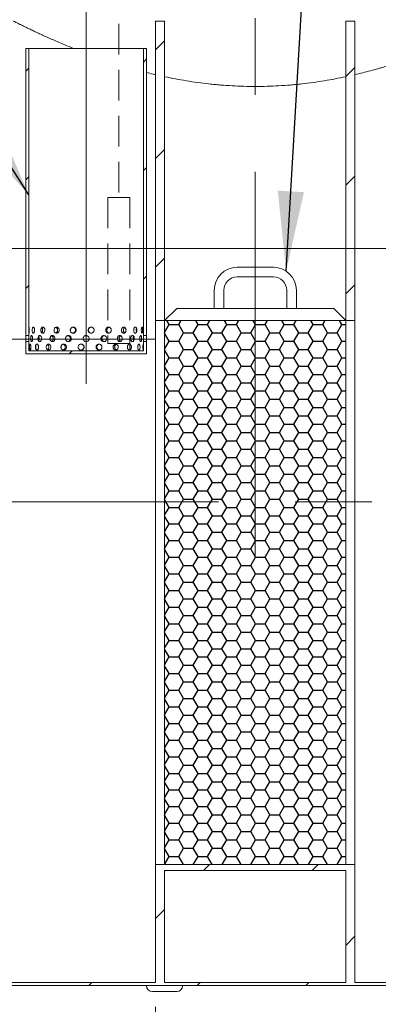
# Model space of a CAD drawing. Units: millimetres. Extents: x -12 to 653, y 5 to 290.
# Drawn here: x 175 to 190, y 29 to 70 of the extents above; entities that cross this region are included whole.
import ezdxf

# ---------------------------------------------------------------- set-up
doc = ezdxf.new("R2010")
doc.units = ezdxf.units.MM
doc.linetypes.add('CENTERX2', pattern=[20.32, 12.7, -2.54, 2.54, -2.54])
doc.linetypes.add('HIDDEN', pattern=[1.905, 1.27, -0.635])
doc.styles.add('SLDTEXTSTYLE1', font='TXT', dxfattribs={"width": 0.605})
doc.dimstyles.new('SLDDIMSTYLE0', dxfattribs={"dimtxt": 3.5, "dimasz": 3.302, "dimexe": 0, "dimexo": 0.0625, "dimgap": 0.875, "dimtad": 1, "dimdec": 3, "dimlfac": 40, "dimrnd": 1e-09, "dimzin": 12, "dimdsep": 46, "dimtxsty": 'SLDTEXTSTYLE1', "dimsah": 1, "dimcen": 0.09, "dimadec": 0, "dimazin": 3, "dimtfac": 1, "dimtdec": 3, "dimtofl": 0, "dimtmove": 0, "dimatfit": 3, "dimfxl": 0, "dimfrac": 2, "dimtolj": 1, "dimtzin": 12, "dimarcsym": 0})
doc.dimstyles.new('SLDDIMSTYLE1', dxfattribs={"dimtxt": 3.5, "dimasz": 3.302, "dimexe": 0, "dimexo": 0.0625, "dimgap": 0.875, "dimtad": 1, "dimdec": 3, "dimlfac": 40, "dimrnd": 1e-09, "dimzin": 12, "dimdsep": 46, "dimtxsty": 'SLDTEXTSTYLE1', "dimsah": 1, "dimcen": 0.09, "dimadec": 0, "dimazin": 3, "dimtfac": 1, "dimtdec": 3, "dimtmove": 0, "dimatfit": 0, "dimfxl": 0, "dimfrac": 2, "dimtolj": 1, "dimtzin": 12, "dimarcsym": 0})
doc.dimstyles.new('SLDDIMSTYLE2', dxfattribs={"dimtxt": 3.5, "dimasz": 3.302, "dimexe": 0, "dimexo": 0.0625, "dimgap": 0.875, "dimtad": 1, "dimdec": 0, "dimlfac": 40, "dimrnd": 1e-09, "dimzin": 12, "dimdsep": 46, "dimtxsty": 'SLDTEXTSTYLE1', "dimsah": 1, "dimcen": 0.09, "dimadec": 0, "dimazin": 3, "dimtfac": 1, "dimtdec": 0, "dimtofl": 0, "dimtmove": 0, "dimatfit": 3, "dimfxl": 0, "dimfrac": 2, "dimtolj": 1, "dimtzin": 12, "dimarcsym": 0})
doc.dimstyles.new('SLDDIMSTYLE3', dxfattribs={"dimtxt": 0, "dimasz": 3.302, "dimexe": 0, "dimexo": 0.0625, "dimgap": 0, "dimtad": 0, "dimtih": 1, "dimtoh": 1, "dimdec": 0, "dimrnd": 1e-09, "dimzin": 0, "dimdsep": 46, "dimtxsty": 'Standard', "dimsah": 1, "dimcen": 0.09, "dimadec": 0, "dimazin": 0, "dimtfac": 3.302, "dimtdec": 0, "dimtofl": 0, "dimtmove": 0, "dimatfit": 3, "dimfxl": 0, "dimfrac": 2, "dimtolj": 1, "dimtzin": 0, "dimarcsym": 0})

# ---------------------------------------------------------------- blocks, each defined once
blk = doc.blocks.new('_D_8')
at = {"color": 7, "linetype": 'Continuous', "lineweight": 0}
for p, q in [((133.623, 60.54), (133.623, 85.345)), ((133.623, 60.54), (133.623, 56.79)), ((133.623, 56.79), (133.623, 50.44))]:
    blk.add_line(p, q, dxfattribs=at)
for points in [[(133.623, 60.54), (134.131, 63.842), (133.115, 63.842)], [(133.623, 56.79), (133.115, 53.488), (134.131, 53.488)]]:
    blk.add_solid(points, dxfattribs=at)
at = {"color": 7, "linetype": 'Continuous', "lineweight": 0, "insert": (129.111, 76.138, 0.003), "char_height": 3.5, "attachment_point": 1, "rotation": 90, "style": 'SLDTEXTSTYLE1'}
blk.add_mtext('150', dxfattribs=at)
blk = doc.blocks.new('_D_10')
at = {"color": 7, "linetype": 'Continuous', "lineweight": 0}
for p, q in [((210.588, 60.44), (220.426, 60.44)), ((219.426, 30.065), (219.426, 60.44)), ((108.88, 30.065), (220.426, 30.065))]:
    blk.add_line(p, q, dxfattribs=at)
for points in [[(219.426, 60.44), (218.918, 57.138), (219.934, 57.138)], [(219.426, 30.065), (219.934, 33.367), (218.918, 33.367)]]:
    blk.add_solid(points, dxfattribs=at)
at = {"color": 7, "linetype": 'Continuous', "lineweight": 0, "insert": (214.914, 40.832, 10.983), "char_height": 3.5, "attachment_point": 1, "rotation": 90, "style": 'SLDTEXTSTYLE1'}
blk.add_mtext('1215', dxfattribs=at)
blk = doc.blocks.new('_D_11')
at = {"color": 7, "linetype": 'Continuous', "lineweight": 0}
for p, q in [((39.632, 49.065), (39.632, 18.815)), ((181.007, 29.19), (181.007, 18.815)), ((39.632, 19.815), (181.007, 19.815))]:
    blk.add_line(p, q, dxfattribs=at)
for points in [[(39.632, 19.815), (42.934, 19.307), (42.934, 20.323)], [(181.007, 19.815), (177.705, 20.323), (177.705, 19.307)]]:
    blk.add_solid(points, dxfattribs=at)
at = {"color": 7, "linetype": 'Continuous', "lineweight": 0, "insert": (104.714, 24.327, 10.983), "char_height": 3.5, "attachment_point": 1, "style": 'SLDTEXTSTYLE1'}
blk.add_mtext('5650', dxfattribs=at)

msp = doc.modelspace()

# ---------------------------------------------------------------- hatches: boundary and pattern name
at = {"linetype": 'Continuous', "lineweight": 0}
h = msp.add_hatch(dxfattribs=at)
h.set_pattern_fill('ANSI31', style=0)
h.paths.add_polyline_path([(181.381534, 69.940366), (181.006534, 69.940366), (181.006534, 57.565366), (181.381534, 57.565366)], flags=0)
h = msp.add_hatch(dxfattribs=at)
h.set_pattern_fill('ANSI31', style=0)
h.paths.add_polyline_path([(189.256534, 69.940366), (188.881534, 69.940366), (188.881534, 57.565366), (189.256534, 57.565366)], flags=0)
h = msp.add_hatch(dxfattribs=at)
h.set_pattern_fill('ANSI31', style=0)
h.paths.add_polyline_path([(175.756534, 68.815366), (175.631534, 68.815366), (175.631534, 56.940366), (175.756534, 56.940366)], flags=0)
h = msp.add_hatch(dxfattribs=at)
h.set_pattern_fill('ANSI31', style=0)
h.paths.add_polyline_path([(180.631534, 68.815366), (180.506534, 68.815366), (180.506534, 56.940366), (180.631534, 56.940366)], flags=0)
h = msp.add_hatch(dxfattribs=at)
h.set_pattern_fill('ANSI31', style=0)
edge = h.paths.add_edge_path(flags=0)
edge.add_arc((108.129945, 30.065366), 0.25, 180, 270)
edge.add_line((108.129945, 29.815366), (109.129945, 29.815366))
edge.add_arc((109.129945, 30.065366), 0.25, 270, 360)
edge.add_line((109.379945, 30.065366), (122.429945, 30.065366))
edge.add_arc((122.679945, 30.065366), 0.25, 180, 270)
edge.add_line((122.679945, 29.815366), (123.679945, 29.815366))
edge.add_arc((123.679945, 30.065366), 0.25, 270, 360)
edge.add_line((123.929945, 30.065366), (136.979945, 30.065366))
edge.add_arc((137.229945, 30.065366), 0.25, 180, 270)
edge.add_line((137.229945, 29.815366), (138.229945, 29.815366))
edge.add_arc((138.229945, 30.065366), 0.25, 270, 360)
edge.add_line((138.479945, 30.065366), (151.529945, 30.065366))
edge.add_arc((151.779945, 30.065366), 0.25, 180, 270)
edge.add_line((151.779945, 29.815366), (152.779945, 29.815366))
edge.add_arc((152.779945, 30.065366), 0.25, 270, 360)
edge.add_line((153.029945, 30.065366), (166.079945, 30.065366))
edge.add_arc((166.329945, 30.065366), 0.25, 180, 270)
edge.add_line((166.329945, 29.815366), (167.329945, 29.815366))
edge.add_arc((167.329945, 30.065366), 0.25, 270, 360)
edge.add_line((167.579945, 30.065366), (180.629945, 30.065366))
edge.add_arc((180.879945, 30.065366), 0.25, 180, 270)
edge.add_line((180.879945, 29.815366), (181.879945, 29.815366))
edge.add_arc((181.879945, 30.065366), 0.25, 270, 360)
edge.add_line((182.129945, 30.065366), (195.179945, 30.065366))
edge.add_arc((195.429945, 30.065366), 0.25, 180, 270)
edge.add_line((195.429945, 29.815366), (196.429945, 29.815366))
edge.add_arc((196.429945, 30.065366), 0.25, 270, 360)
edge.add_line((196.679945, 30.065366), (196.833123, 30.065366))
edge.add_arc((196.833123, 36.215366), 6.15, 270, 327.6029471)
edge.add_arc((175.006534, 50.065366), 32, 327.6029471, 378.9182499)
edge.add_line((205.277962, 60.440366), (205.145794, 60.440366))
edge.add_arc((175.006534, 50.065366), 31.875, -32.3970529, 18.995276, ccw=False)
edge.add_arc((196.833123, 36.215366), 6.025, 270, 327.6029471, ccw=False)
edge.add_line((196.833123, 30.190366), (189.256534, 30.190366))
edge.add_line((189.256534, 30.190366), (189.256534, 35.065366))
edge.add_line((189.256534, 35.065366), (181.006534, 35.065366))
edge.add_line((181.006534, 35.065366), (181.006534, 30.190366))
edge.add_line((181.006534, 30.190366), (49.679945, 30.190366))
edge.add_arc((49.679945, 36.215366), 6.025, 212.3970529, 270, ccw=False)
edge.add_arc((71.506534, 50.065366), 31.875, 157.6420241, 212.3970529, ccw=False)
edge.add_line((42.027728, 62.190366), (41.892612, 62.190366))
edge.add_arc((71.506534, 50.065366), 32, 157.7340503, 212.3970529)
edge.add_arc((49.679945, 36.215366), 6.15, 212.3970529, 270)
edge.add_arc((49.929945, 30.065366), 0.25, 180, 270)
edge.add_line((49.929945, 29.815366), (50.929945, 29.815366))
edge.add_arc((50.929945, 30.065366), 0.25, 270, 360)
edge.add_line((51.179945, 30.065366), (64.229945, 30.065366))
edge.add_arc((64.479945, 30.065366), 0.25, 180, 270)
edge.add_line((64.479945, 29.815366), (65.479945, 29.815366))
edge.add_arc((65.479945, 30.065366), 0.25, 270, 360)
edge.add_line((65.729945, 30.065366), (78.779945, 30.065366))
edge.add_arc((79.029945, 30.065366), 0.25, 180, 270)
edge.add_line((79.029945, 29.815366), (80.029945, 29.815366))
edge.add_arc((80.029945, 30.065366), 0.25, 270, 360)
edge.add_line((80.279945, 30.065366), (93.329945, 30.065366))
edge.add_arc((93.579945, 30.065366), 0.25, 180, 270)
edge.add_line((93.579945, 29.815366), (94.579945, 29.815366))
edge.add_arc((94.579945, 30.065366), 0.25, 270, 360)
edge.add_line((94.829945, 30.065366), (107.879945, 30.065366))
h.paths.add_polyline_path([(188.881534, 30.190366), (181.381534, 30.190366), (181.381534, 34.815366), (188.881534, 34.815366)], flags=0)
at = {"linetype": 'Continuous'}
h = msp.add_hatch(dxfattribs=at)
h.set_pattern_fill('HONEY', scale=0.125, style=0)
h.paths.add_polyline_path([(188.881534, 57.565366), (181.381534, 57.565366), (181.381534, 35.065366), (188.881534, 35.065366)], flags=0)
at = {"linetype": 'Continuous', "lineweight": 0}
h = msp.add_hatch(dxfattribs=at)
h.set_pattern_fill('ANSI31', style=0)
h.paths.add_polyline_path([(175.756534, 56.315366), (175.756534, 56.690366), (175.631534, 56.690366), (175.631534, 56.190366), (180.631534, 56.190366), (180.631534, 56.690366), (180.506534, 56.690366), (180.506534, 56.315366)], flags=0)

# ---------------------------------------------------------------- linework, layer by layer
at = {"color": 7, "linetype": 'CENTERX2', "lineweight": 0, "ltscale": 1.25}
for p, q in [((185.131534, 47.839346), (185.131534, 99.636757)), ((178.131534, 70.815366), (178.131534, 54.315366)), ((209.006534, 50.065366), (37.506534, 50.065366))]:
    msp.add_line(p, q, dxfattribs=at)
at = {"color": 7, "linetype": 'HIDDEN', "lineweight": 0}
for p, q in [((179.481959, 75.552674), (179.481959, 62.656838)), ((179.023513, 62.656838), (179.940405, 62.656838)), ((179.023513, 62.656838), (179.023513, 56.619102)), ((179.940405, 62.656838), (179.940405, 56.619102)), ((179.023513, 56.619102), (179.940405, 56.619102))]:
    msp.add_line(p, q, dxfattribs=at)
at = {"color": 7, "linetype": 'Continuous', "lineweight": 15}
for p, q in [((181.006534, 69.940366), (181.381534, 69.940366)), ((181.006534, 57.565366), (181.006534, 69.940366)), ((181.381534, 69.940366), (181.381534, 57.565366)), ((188.881534, 69.940366), (189.256534, 69.940366)), ((188.881534, 57.565366), (188.881534, 69.940366)), ((189.256534, 69.940366), (189.256534, 57.565366)), ((175.631534, 68.815366), (175.631534, 56.940366)), ((175.631534, 68.815366), (175.756534, 68.815366)), ((175.756534, 68.815366), (175.756534, 56.940366)), ((180.506534, 68.815366), (175.756534, 68.815366)), ((180.506534, 56.940366), (180.506534, 68.815366)), ((180.506534, 68.815366), (180.631534, 68.815366)), ((180.631534, 56.940366), (180.631534, 68.815366)), ((185.881534, 59.765366), (184.381534, 59.765366)), ((184.381534, 59.365366), (185.881534, 59.365366)), ((183.431534, 58.815366), (183.431534, 58.065366)), ((183.831534, 58.065366), (183.831534, 58.815366)), ((186.431534, 58.815366), (186.431534, 58.065366)), ((186.831534, 58.065366), (186.831534, 58.815366)), ((181.881534, 58.065366), (181.381534, 57.565366)), ((188.381534, 58.065366), (181.881534, 58.065366)), ((188.881534, 57.565366), (188.381534, 58.065366)), ((181.381534, 57.565366), (181.006534, 57.565366)), ((181.006534, 35.065366), (181.006534, 57.565366)), ((181.381534, 57.565366), (188.881534, 57.565366)), ((181.381534, 57.565366), (181.381534, 35.065366)), ((188.881534, 57.565366), (188.881534, 35.065366)), ((189.256534, 57.565366), (188.881534, 57.565366)), ((189.256534, 35.065366), (189.256534, 57.565366)), ((175.631534, 56.940366), (175.756534, 56.940366)), ((175.756534, 56.690366), (175.631534, 56.690366)), ((175.631534, 56.690366), (175.631534, 56.190366)), ((175.756534, 56.690366), (175.756534, 56.315366)), ((180.506534, 56.940366), (180.631534, 56.940366)), ((180.506534, 56.315366), (180.506534, 56.690366)), ((180.631534, 56.690366), (180.506534, 56.690366)), ((180.631534, 56.190366), (180.631534, 56.690366)), ((180.631534, 56.190366), (175.631534, 56.190366)), ((180.506534, 56.315366), (175.756534, 56.315366)), ((181.006534, 30.190366), (181.006534, 35.065366)), ((181.006534, 35.065366), (189.256534, 35.065366)), ((181.381534, 35.065366), (188.881534, 35.065366)), ((189.256534, 35.065366), (189.256534, 30.190366)), ((188.881534, 34.815366), (181.381534, 34.815366)), ((181.381534, 34.815366), (181.381534, 30.190366)), ((188.881534, 30.190366), (188.881534, 34.815366)), ((49.679945, 30.190366), (181.006534, 30.190366)), ((181.381534, 30.190366), (188.881534, 30.190366)), ((189.256534, 30.190366), (196.833123, 30.190366)), ((180.629945, 30.065366), (167.579945, 30.065366)), ((181.879945, 29.815366), (180.879945, 29.815366)), ((195.179945, 30.065366), (182.129945, 30.065366))]:
    msp.add_line(p, q, dxfattribs=at)
at = {"color": 7, "linetype": 'Continuous', "lineweight": 0}
for p, q in [((41.401883, 60.540366), (203.163322, 60.540366)), ((40.349031, 56.790366), (181.006534, 56.790366))]:
    msp.add_line(p, q, dxfattribs=at)
at = {"color": 7, "linetype": 'Continuous', "lineweight": 15}
for centre, radius, start, end in [((184.381534, 58.815366), 0.95, 90, 180), ((185.881534, 58.815366), 0.95, 0, 90), ((184.381534, 58.815366), 0.55, 90, 180), ((185.881534, 58.815366), 0.55, 0, 90), ((180.879945, 30.065366), 0.25, 180, 270), ((181.879945, 30.065366), 0.25, 270, 0)]:
    msp.add_arc(centre, radius, start, end, dxfattribs=at)
for points, knots in [([(177.611795, 68.815366), (177.61126, 68.815576), (177.483961, 68.865542), (177.277505, 68.95163), (176.990976, 69.072286), (176.746795, 69.178318), (176.517332, 69.280112), (176.305503, 69.376085), (176.111226, 69.465683), (175.934409, 69.548555), (175.773958, 69.624853), (175.628694, 69.694809), (175.499881, 69.757498), (175.388502, 69.812226), (175.296411, 69.857864), (175.229737, 69.891122), (175.183661, 69.91418), (175.153809, 69.929165), (175.135032, 69.938604), (175.1327, 69.939779), (175.131534, 69.940366)], [0, 0, 0, 0, 0.00033411, 0.079572421, 0.140686478, 0.201857822, 0.263026443, 0.324136783, 0.38379487, 0.443512582, 0.503227091, 0.562880804, 0.624662918, 0.68651883, 0.748371739, 0.810149755, 0.857470362, 0.904790869, 0.952395452, 1, 1, 1, 1]), ([(195.131534, 69.940366), (195.131534, 69.940366), (195.12272, 69.935927), (195.100397, 69.924717), (195.095366, 69.922192), (195.084162, 69.916573), (195.077983, 69.913475), (195.057818, 69.903375), (195.042183, 69.895554), (194.98883, 69.868925), (194.944676, 69.846956), (194.839647, 69.795064), (194.778771, 69.765141), (194.640459, 69.697779), (194.563024, 69.660339), (194.434367, 69.598848), (194.389395, 69.577462), (194.295237, 69.532964), (194.246313, 69.509975), (194.094222, 69.438991), (193.9857, 69.38896), (193.754786, 69.28425), (193.632393, 69.22957), (193.373858, 69.116298), (193.237715, 69.057705), (193.023086, 68.967429), (192.949805, 68.93694), (192.837246, 68.89068), (192.799286, 68.875172), (192.72248, 68.843994), (192.683697, 68.828349), (192.488189, 68.749998), (192.326395, 68.686798), (191.992159, 68.560227), (191.819716, 68.496854), (191.464102, 68.370813), (191.28093, 68.308143), (190.903567, 68.184423), (190.709376, 68.123371), (190.459428, 68.048686), (190.409078, 68.033831), (190.307644, 68.004301), (190.256532, 67.989618), (190.102264, 67.945916), (189.998569, 67.917355), (189.684936, 67.833554), (189.472453, 67.780194), (189.256534, 67.729772)], [0, 0, 0, 0, 0.0625, 0.0625, 0.078125, 0.078125, 0.09375, 0.09375, 0.125, 0.125, 0.1875, 0.1875, 0.25, 0.25, 0.3125, 0.3125, 0.34375, 0.34375, 0.375, 0.375, 0.4375, 0.4375, 0.5, 0.5, 0.5625, 0.5625, 0.59375, 0.59375, 0.609375, 0.609375, 0.625, 0.625, 0.6875, 0.6875, 0.75, 0.75, 0.8125, 0.8125, 0.875, 0.875, 0.890625, 0.890625, 0.90625, 0.90625, 0.9375, 0.9375, 1, 1, 1, 1]), ([(181.006534, 67.729772), (180.975333, 67.737082), (180.848508, 67.766793), (180.724804, 67.798471), (180.631534, 67.822355)], [0, 0, 0, 0, 0.246020129, 1, 1, 1, 1]), ([(188.881534, 67.645984), (188.590104, 67.583821), (188.292557, 67.527261), (187.684576, 67.427501), (187.374145, 67.384299), (186.977398, 67.340105), (186.89748, 67.331746), (186.737716, 67.316138), (186.657812, 67.308881), (186.418033, 67.288761), (186.258092, 67.277549), (185.778007, 67.250576), (185.4576, 67.241485), (184.816087, 67.241287), (184.494982, 67.250179), (184.012792, 67.277032), (183.851973, 67.288234), (183.61061, 67.308405), (183.530464, 67.315663), (183.370956, 67.331198), (183.291565, 67.339478), (182.896387, 67.383356), (182.585928, 67.42639), (181.975755, 67.526293), (181.676042, 67.583164), (181.381534, 67.645984)], [0, 0, 0, 0, 0.125, 0.125, 0.25, 0.25, 0.28125, 0.28125, 0.3125, 0.3125, 0.375, 0.375, 0.5, 0.5, 0.625, 0.625, 0.6875, 0.6875, 0.71875, 0.71875, 0.75, 0.75, 0.875, 0.875, 1, 1, 1, 1]), ([(175.757956, 57.165366), (175.758002, 57.151321), (175.758094, 57.123231), (175.758933, 57.085839), (175.760545, 57.057388), (175.76317, 57.041098), (175.766766, 57.038821), (175.770971, 57.050791), (175.775107, 57.075649), (175.778353, 57.110629), (175.77998, 57.151791), (175.779604, 57.194463), (175.77732, 57.233838), (175.773655, 57.265519), (175.769397, 57.285934), (175.765349, 57.292753), (175.762088, 57.285223), (175.759844, 57.264208), (175.758555, 57.232071), (175.758026, 57.197167), (175.757976, 57.174257), (175.757956, 57.165366)], [0, 0, 0, 0, 0.053638049, 0.107274298, 0.160957266, 0.214670732, 0.268333482, 0.321943563, 0.375580997, 0.429283223, 0.482986711, 0.536625721, 0.590235219, 0.643896158, 0.697609246, 0.751293851, 0.8049139, 0.858533947, 0.912218462, 0.965931583, 1, 1, 1, 1]), ([(175.899524, 57.165366), (175.899994, 57.151321), (175.900935, 57.123231), (175.908384, 57.085839), (175.919706, 57.057388), (175.934418, 57.041098), (175.950983, 57.038821), (175.967595, 57.050791), (175.9822, 57.075649), (175.992829, 57.110629), (175.997941, 57.151791), (175.996773, 57.194463), (175.989512, 57.233838), (175.977225, 57.265519), (175.961634, 57.285934), (175.944794, 57.292753), (175.928733, 57.285223), (175.915104, 57.264208), (175.905224, 57.232071), (175.900215, 57.197167), (175.899717, 57.174257), (175.899524, 57.165366)], [0, 0, 0, 0, 0.053638049, 0.107274298, 0.160957266, 0.214670732, 0.268333482, 0.321943563, 0.375580997, 0.429283223, 0.482986711, 0.536625721, 0.590235219, 0.643896158, 0.697609246, 0.751293851, 0.8049139, 0.858533947, 0.912218462, 0.965931583, 1, 1, 1, 1]), ([(176.259576, 57.165366), (176.260425, 57.151321), (176.262123, 57.123231), (176.275452, 57.085839), (176.295376, 57.057388), (176.320736, 57.041098), (176.348648, 57.038821), (176.376041, 57.050791), (176.399684, 57.075649), (176.416656, 57.110629), (176.424752, 57.151791), (176.422906, 57.194463), (176.411381, 57.233838), (176.391675, 57.265519), (176.366275, 57.285934), (176.338293, 57.292753), (176.311004, 57.285223), (176.287324, 57.264208), (176.269819, 57.232071), (176.260821, 57.197167), (176.259924, 57.174257), (176.259576, 57.165366)], [0, 0, 0, 0, 0.053638049, 0.107274298, 0.160957266, 0.214670732, 0.268333482, 0.321943563, 0.375580997, 0.429283223, 0.482986711, 0.536625721, 0.590235219, 0.643896158, 0.697609246, 0.751293851, 0.8049139, 0.858533947, 0.912218462, 0.965931583, 1, 1, 1, 1]), ([(176.292398, 57.06491), (176.296472, 57.068786), (176.308554, 57.080281), (176.322056, 57.11103), (176.330312, 57.151658), (176.328504, 57.194706), (176.31667, 57.233117), (176.30359, 57.258166), (176.294066, 57.265514), (176.292914, 57.266403)], [0, 0, 0, 0, 0.090158214, 0.267367898, 0.444581214, 0.621602497, 0.798535999, 0.975622776, 1, 1, 1, 1]), ([(176.802868, 57.165366), (176.804012, 57.151321), (176.806301, 57.123231), (176.824207, 57.085839), (176.850783, 57.057388), (176.884307, 57.041098), (176.920833, 57.038821), (176.956327, 57.050791), (176.986695, 57.075649), (177.008348, 57.110629), (177.018636, 57.151791), (177.016292, 57.194463), (177.00163, 57.233838), (176.976434, 57.265519), (176.943712, 57.285934), (176.907326, 57.292753), (176.871481, 57.285223), (176.840067, 57.264208), (176.816652, 57.232071), (176.804546, 57.197167), (176.803337, 57.174257), (176.802868, 57.165366)], [0, 0, 0, 0, 0.053638049, 0.107274298, 0.160957266, 0.214670732, 0.268333482, 0.321943563, 0.375580997, 0.429283223, 0.482986711, 0.536625721, 0.590235219, 0.643896158, 0.697609246, 0.751293851, 0.8049139, 0.858533947, 0.912218462, 0.965931583, 1, 1, 1, 1]), ([(176.875843, 57.047796), (176.881005, 57.049256), (176.897955, 57.05405), (176.922166, 57.076154), (176.943934, 57.110508), (176.954165, 57.151864), (176.951816, 57.194403), (176.93722, 57.234125), (176.911844, 57.264549), (176.890055, 57.281653), (176.877585, 57.283889), (176.877034, 57.283987)], [0, 0, 0, 0, 0.0584871796, 0.1920416085, 0.3257416352, 0.4594444026, 0.5930022854, 0.7264939404, 0.8601012373, 0.9938256412, 1, 1, 1, 1]), ([(177.476219, 57.165366), (177.477547, 57.151321), (177.480203, 57.123231), (177.500932, 57.085839), (177.531558, 57.057388), (177.569966, 57.041098), (177.611531, 57.038821), (177.651651, 57.050791), (177.68577, 57.075649), (177.709985, 57.110629), (177.721457, 57.151791), (177.718846, 57.194463), (177.702482, 57.233838), (177.674262, 57.265519), (177.637421, 57.285934), (177.596194, 57.292753), (177.555301, 57.285223), (177.519229, 57.264208), (177.492195, 57.232071), (177.478165, 57.197167), (177.476763, 57.174257), (177.476219, 57.165366)], [0, 0, 0, 0, 0.053638049, 0.107274298, 0.160957266, 0.214670732, 0.268333482, 0.321943563, 0.375580997, 0.429283223, 0.482986711, 0.536625721, 0.590235219, 0.643896158, 0.697609246, 0.751293851, 0.8049139, 0.858533947, 0.912218462, 0.965931583, 1, 1, 1, 1]), ([(177.587548, 57.042498), (177.599508, 57.045199), (177.62492, 57.050939), (177.657609, 57.075879), (177.681852, 57.110585), (177.693301, 57.151832), (177.690684, 57.194453), (177.674335, 57.233957), (177.646065, 57.265173), (177.613912, 57.284592), (177.591574, 57.286984), (177.582915, 57.287911)], [0, 0, 0, 0, 0.1042567472, 0.2215424303, 0.3389559754, 0.4563719273, 0.5736606436, 0.6908911995, 0.8082233106, 0.9256582634, 1, 1, 1, 1]), ([(178.213718, 57.165366), (178.215099, 57.151321), (178.217862, 57.123231), (178.239385, 57.085839), (178.271063, 57.057388), (178.310594, 57.041098), (178.35313, 57.038821), (178.393948, 57.050791), (178.428479, 57.075649), (178.452886, 57.110629), (178.46442, 57.151791), (178.461796, 57.194463), (178.445333, 57.233838), (178.416852, 57.265519), (178.379498, 57.285934), (178.337464, 57.292753), (178.295526, 57.285223), (178.258327, 57.264208), (178.230321, 57.232071), (178.215741, 57.197167), (178.214283, 57.174257), (178.213718, 57.165366)], [0, 0, 0, 0, 0.053638049, 0.107274298, 0.160957266, 0.214670732, 0.268333482, 0.321943563, 0.375580997, 0.429283223, 0.482986711, 0.536625721, 0.590235219, 0.643896158, 0.697609246, 0.751293851, 0.8049139, 0.858533947, 0.912218462, 0.965931583, 1, 1, 1, 1]), ([(178.349394, 57.290188), (178.349039, 57.290247), (178.334951, 57.292586), (178.306279, 57.284173), (178.269229, 57.264465), (178.241198, 57.231963), (178.226646, 57.197153), (178.225191, 57.174249), (178.224627, 57.165366)], [0, 0, 0, 0, 0.005552415, 0.220007226, 0.434462238, 0.64915005, 0.863940834, 1, 1, 1, 1]), ([(178.224627, 57.165366), (178.226008, 57.151328), (178.22877, 57.123251), (178.25029, 57.085741), (178.281974, 57.057732), (178.316981, 57.041835), (178.340263, 57.041925), (178.349501, 57.04196)], [0, 0, 0, 0, 0.214561983, 0.429117465, 0.643841605, 0.858675806, 1, 1, 1, 1]), ([(178.943171, 57.165366), (178.944471, 57.151321), (178.94707, 57.123231), (178.96728, 57.085839), (178.99691, 57.057388), (179.033695, 57.041098), (179.073037, 57.038821), (179.110559, 57.050791), (179.142122, 57.075649), (179.164331, 57.110629), (179.174798, 57.151791), (179.172418, 57.194463), (179.157467, 57.233838), (179.131512, 57.265519), (179.097302, 57.285934), (179.058577, 57.292753), (179.019699, 57.285223), (178.985014, 57.264208), (178.958777, 57.232071), (178.945074, 57.197167), (178.943703, 57.174257), (178.943171, 57.165366)], [0, 0, 0, 0, 0.053638049, 0.107274298, 0.160957266, 0.214670732, 0.268333482, 0.321943563, 0.375580997, 0.429283223, 0.482986711, 0.536625721, 0.590235219, 0.643896158, 0.697609246, 0.751293851, 0.8049139, 0.858533947, 0.912218462, 0.965931583, 1, 1, 1, 1]), ([(179.084122, 57.285856), (179.079102, 57.285111), (179.061237, 57.282459), (179.033942, 57.263638), (179.007624, 57.232187), (178.993977, 57.19712), (178.992608, 57.174239), (178.992077, 57.165366)], [0, 0, 0, 0, 0.097034131, 0.345299965, 0.593835302, 0.842489844, 1, 1, 1, 1]), ([(178.992077, 57.165366), (178.993372, 57.151305), (178.995962, 57.123183), (179.016203, 57.086015), (179.045264, 57.05707), (179.069664, 57.048322), (179.081633, 57.04403)], [0, 0, 0, 0, 0.252247209, 0.504486777, 0.756924623, 1, 1, 1, 1]), ([(179.593176, 57.165366), (179.594267, 57.151321), (179.596448, 57.123231), (179.613367, 57.085839), (179.638048, 57.057388), (179.668487, 57.041098), (179.700784, 57.038821), (179.731336, 57.050791), (179.756841, 57.075649), (179.774679, 57.110629), (179.783054, 57.151791), (179.781151, 57.194463), (179.769175, 57.233838), (179.748288, 57.265519), (179.72057, 57.285934), (179.688944, 57.292753), (179.656932, 57.285223), (179.628156, 57.264208), (179.606257, 57.232071), (179.594772, 57.197167), (179.593622, 57.174257), (179.593176, 57.165366)], [0, 0, 0, 0, 0.053638049, 0.107274298, 0.160957266, 0.214670732, 0.268333482, 0.321943563, 0.375580997, 0.429283223, 0.482986711, 0.536625721, 0.590235219, 0.643896158, 0.697609246, 0.751293851, 0.8049139, 0.858533947, 0.912218462, 0.965931583, 1, 1, 1, 1]), ([(179.730154, 57.276137), (179.723649, 57.271984), (179.707407, 57.261614), (179.688444, 57.231732), (179.676864, 57.197187), (179.675731, 57.174258), (179.675291, 57.165366)], [0, 0, 0, 0, 0.20231489, 0.505129808, 0.808089966, 1, 1, 1, 1]), ([(179.675291, 57.165366), (179.676365, 57.151274), (179.678513, 57.123091), (179.695616, 57.086379), (179.714266, 57.06208), (179.7279, 57.055536), (179.731424, 57.053844)], [0, 0, 0, 0, 0.298536534, 0.597064025, 0.89582618, 1, 1, 1, 1]), ([(180.100105, 57.165366), (180.10088, 57.151321), (180.10243, 57.123231), (180.114402, 57.085839), (180.131718, 57.057388), (180.15283, 57.041098), (180.174922, 57.038821), (180.195513, 57.050791), (180.212463, 57.075649), (180.224184, 57.110629), (180.229647, 57.151791), (180.228408, 57.194463), (180.22058, 57.233838), (180.206804, 57.265519), (180.188292, 57.285934), (180.166861, 57.292753), (180.144849, 57.285223), (180.124798, 57.264208), (180.10938, 57.232071), (180.101238, 57.197167), (180.100422, 57.174257), (180.100105, 57.165366)], [0, 0, 0, 0, 0.053638049, 0.107274298, 0.160957266, 0.214670732, 0.268333482, 0.321943563, 0.375580997, 0.429283223, 0.482986711, 0.536625721, 0.590235219, 0.643896158, 0.697609246, 0.751293851, 0.8049139, 0.858533947, 0.912218462, 0.965931583, 1, 1, 1, 1]), ([(180.219067, 57.233747), (180.218586, 57.232768), (180.212987, 57.221371), (180.208723, 57.196819), (180.207764, 57.174155), (180.207392, 57.165366)], [0, 0, 0, 0, 0.054396818, 0.633296283, 1, 1, 1, 1]), ([(180.207392, 57.165366), (180.207974, 57.151121), (180.20895, 57.127207), (180.21605, 57.107206), (180.21892, 57.099119)], [0, 0, 0, 0, 0.595675209, 1, 1, 1, 1]), ([(180.414337, 57.165366), (180.41472, 57.151321), (180.415487, 57.123231), (180.42134, 57.085839), (180.429596, 57.057388), (180.439315, 57.041098), (180.449038, 57.038821), (180.457654, 57.050791), (180.46439, 57.075649), (180.468846, 57.110629), (180.470863, 57.151791), (180.470409, 57.194463), (180.467494, 57.233838), (180.462179, 57.265519), (180.454685, 57.285934), (180.445546, 57.292753), (180.435688, 57.285223), (180.426326, 57.264208), (180.418898, 57.232071), (180.414896, 57.197167), (180.414493, 57.174257), (180.414337, 57.165366)], [0, 0, 0, 0, 0.053638049, 0.107274298, 0.160957266, 0.214670732, 0.268333482, 0.321943563, 0.375580997, 0.429283223, 0.482986711, 0.536625721, 0.590235219, 0.643896158, 0.697609246, 0.751293851, 0.8049139, 0.858533947, 0.912218462, 0.965931583, 1, 1, 1, 1]), ([(175.631534, 56.690366), (175.631543, 56.690537), (175.631576, 56.691204), (175.63206, 56.700884), (175.63311, 56.725637), (175.634162, 56.760651), (175.634746, 56.801811), (175.634608, 56.844471), (175.633806, 56.883904), (175.632707, 56.915367), (175.631738, 56.936393), (175.631601, 56.939054), (175.631534, 56.940366)], [0, 0, 0, 0, 0.0368888, 0.144115335, 0.25139129, 0.358784194, 0.4661793, 0.573458028, 0.680683561, 0.788001981, 0.895414466, 1, 1, 1, 1]), ([(175.756534, 56.690366), (175.756543, 56.690537), (175.756578, 56.691203), (175.757087, 56.700879), (175.758192, 56.725625), (175.7593, 56.760634), (175.759915, 56.801793), (175.759771, 56.844451), (175.758926, 56.883883), (175.757769, 56.915349), (175.756749, 56.936389), (175.756605, 56.939052), (175.756534, 56.940366)], [0, 0, 0, 0, 0.036867348, 0.144078641, 0.251344634, 0.3587402, 0.466138291, 0.573407436, 0.680617563, 0.787930563, 0.89534785, 1, 1, 1, 1]), ([(175.837278, 56.815366), (175.837634, 56.801321), (175.838344, 56.773231), (175.844004, 56.735839), (175.8527, 56.707388), (175.86415, 56.691098), (175.877223, 56.688821), (175.890502, 56.700791), (175.9023, 56.725649), (175.910953, 56.760629), (175.915133, 56.801791), (175.914177, 56.844463), (175.908248, 56.883838), (175.898269, 56.915519), (175.885718, 56.935934), (175.872318, 56.942753), (175.859707, 56.935223), (175.849153, 56.914208), (175.841596, 56.882071), (175.837801, 56.847167), (175.837424, 56.824257), (175.837278, 56.815366)], [0, 0, 0, 0, 0.053638049, 0.107274298, 0.160957266, 0.214670732, 0.268333482, 0.321943563, 0.375580997, 0.429283223, 0.482986711, 0.536625721, 0.590235219, 0.643896158, 0.697609246, 0.751293851, 0.8049139, 0.858533947, 0.912218462, 0.965931583, 1, 1, 1, 1]), ([(176.139309, 56.815366), (176.140059, 56.801321), (176.141561, 56.773231), (176.153365, 56.735839), (176.171062, 56.707388), (176.193672, 56.691098), (176.218663, 56.688821), (176.24329, 56.700791), (176.26462, 56.725649), (176.279972, 56.760629), (176.287308, 56.801791), (176.285634, 56.844463), (176.275197, 56.883838), (176.257386, 56.915519), (176.234499, 56.935934), (176.209379, 56.942753), (176.184984, 56.935223), (176.163902, 56.914208), (176.148373, 56.882071), (176.14041, 56.847167), (176.139617, 56.824257), (176.139309, 56.815366)], [0, 0, 0, 0, 0.053638049, 0.107274298, 0.160957266, 0.214670732, 0.268333482, 0.321943563, 0.375580997, 0.429283223, 0.482986711, 0.536625721, 0.590235219, 0.643896158, 0.697609246, 0.751293851, 0.8049139, 0.858533947, 0.912218462, 0.965931583, 1, 1, 1, 1]), ([(176.16139, 56.726119), (176.161738, 56.72652), (176.169078, 56.734985), (176.178369, 56.761411), (176.186178, 56.801662), (176.184209, 56.844309), (176.175495, 56.880519), (176.165029, 56.897189), (176.160755, 56.903995)], [0, 0, 0, 0, 0.010509095, 0.221649891, 0.432795015, 0.643711336, 0.854523068, 1, 1, 1, 1]), ([(176.636352, 56.815366), (176.637424, 56.801321), (176.639569, 56.773231), (176.656364, 56.735839), (176.681329, 56.707388), (176.712886, 56.691098), (176.747347, 56.688821), (176.780912, 56.700791), (176.809686, 56.725649), (176.830236, 56.760629), (176.840008, 56.801791), (176.837781, 56.844463), (176.823858, 56.883838), (176.799958, 56.915519), (176.768974, 56.935934), (176.734594, 56.942753), (176.700804, 56.935223), (176.671257, 56.914208), (176.649275, 56.882071), (176.637924, 56.847167), (176.636791, 56.824257), (176.636352, 56.815366)], [0, 0, 0, 0, 0.053638049, 0.107274298, 0.160957266, 0.214670732, 0.268333482, 0.321943563, 0.375580997, 0.429283223, 0.482986711, 0.536625721, 0.590235219, 0.643896158, 0.697609246, 0.751293851, 0.8049139, 0.858533947, 0.912218462, 0.965931583, 1, 1, 1, 1]), ([(176.699734, 56.700479), (176.702053, 56.701229), (176.715439, 56.705557), (176.735997, 56.726379), (176.756736, 56.760457), (176.766419, 56.801846), (176.764231, 56.844526), (176.750235, 56.88365), (176.727704, 56.914912), (176.708008, 56.925942), (176.69884, 56.931077)], [0, 0, 0, 0, 0.029576542, 0.170762327, 0.312102029, 0.453444628, 0.594634064, 0.735753488, 0.876995162, 1, 1, 1, 1]), ([(177.279754, 56.815366), (177.281043, 56.801321), (177.283622, 56.773231), (177.303762, 56.735839), (177.333552, 56.707388), (177.370966, 56.691098), (177.411526, 56.688821), (177.450742, 56.700791), (177.484144, 56.725649), (177.507879, 56.760629), (177.519132, 56.801791), (177.51657, 56.844463), (177.500523, 56.883838), (177.472873, 56.915519), (177.436826, 56.935934), (177.396552, 56.942753), (177.356673, 56.935223), (177.321555, 56.914208), (177.295271, 56.882071), (177.281643, 56.847167), (177.280282, 56.824257), (177.279754, 56.815366)], [0, 0, 0, 0, 0.053638049, 0.107274298, 0.160957266, 0.214670732, 0.268333482, 0.321943563, 0.375580997, 0.429283223, 0.482986711, 0.536625721, 0.590235219, 0.643896158, 0.697609246, 0.751293851, 0.8049139, 0.858533947, 0.912218462, 0.965931583, 1, 1, 1, 1]), ([(177.378688, 56.693028), (177.389773, 56.695611), (177.413994, 56.701255), (177.445462, 56.7259), (177.469227, 56.760579), (177.480453, 56.801836), (177.477884, 56.844445), (177.461864, 56.883986), (177.43414, 56.915066), (177.40456, 56.933804), (177.384779, 56.936149), (177.378329, 56.936914)], [0, 0, 0, 0, 0.101275943, 0.221299244, 0.341453391, 0.461610001, 0.581636406, 0.701603293, 0.821674106, 0.941850161, 1, 1, 1, 1]), ([(178.131534, 56.940366), (178.117489, 56.938986), (178.089399, 56.936226), (178.052007, 56.914712), (178.023556, 56.883013), (178.007266, 56.843404), (178.004989, 56.800717), (178.016959, 56.759687), (178.041817, 56.724927), (178.076796, 56.70033), (178.117959, 56.688698), (178.160631, 56.691345), (178.200006, 56.707944), (178.231687, 56.736637), (178.252102, 56.77422), (178.258921, 56.816446), (178.251391, 56.858509), (178.230376, 56.895762), (178.198239, 56.923773), (178.163335, 56.938344), (178.140425, 56.939801), (178.131534, 56.940366)], [0, 0, 0, 0, 0.053638107, 0.107274421, 0.160957314, 0.214670808, 0.268333591, 0.321943493, 0.375580876, 0.429283175, 0.48298659, 0.536625647, 0.590235326, 0.643896235, 0.697609293, 0.751293974, 0.804913894, 0.858533811, 0.912218403, 0.965931492, 1, 1, 1, 1]), ([(178.74555, 56.815366), (178.746886, 56.801321), (178.749557, 56.773231), (178.77034, 56.735839), (178.800844, 56.707388), (178.838771, 56.691098), (178.879407, 56.688821), (178.918234, 56.700791), (178.950949, 56.725649), (178.974001, 56.760629), (178.984873, 56.801791), (178.982401, 56.844463), (178.966873, 56.883838), (178.939946, 56.915519), (178.904508, 56.935934), (178.864462, 56.942753), (178.824333, 56.935223), (178.788591, 56.914208), (178.761594, 56.882071), (178.747506, 56.847167), (178.746097, 56.824257), (178.74555, 56.815366)], [0, 0, 0, 0, 0.053638049, 0.107274298, 0.160957266, 0.214670732, 0.268333482, 0.321943563, 0.375580997, 0.429283223, 0.482986711, 0.536625721, 0.590235219, 0.643896158, 0.697609246, 0.751293851, 0.8049139, 0.858533947, 0.912218462, 0.965931583, 1, 1, 1, 1]), ([(178.88468, 56.936913), (178.877584, 56.935963), (178.857194, 56.933233), (178.827275, 56.913756), (178.800222, 56.882155), (178.786181, 56.847125), (178.784774, 56.824241), (178.784228, 56.815366)], [0, 0, 0, 0, 0.127982743, 0.367739415, 0.607756353, 0.84788841, 1, 1, 1, 1]), ([(178.784228, 56.815366), (178.785564, 56.801337), (178.788236, 56.773281), (178.808986, 56.735622), (178.839549, 56.708178), (178.866909, 56.693606), (178.882657, 56.693104), (178.88506, 56.693027)], [0, 0, 0, 0, 0.239106338, 0.478205433, 0.717492478, 0.956902175, 1, 1, 1, 1]), ([(179.424462, 56.815366), (179.425623, 56.801321), (179.427943, 56.773231), (179.44596, 56.735839), (179.472284, 56.707388), (179.504817, 56.691098), (179.539424, 56.688821), (179.572247, 56.700791), (179.599715, 56.725649), (179.618965, 56.760629), (179.628013, 56.801791), (179.625957, 56.844463), (179.613022, 56.883838), (179.590497, 56.915519), (179.560671, 56.935934), (179.526726, 56.942753), (179.492458, 56.935223), (179.461727, 56.914208), (179.438386, 56.882071), (179.426161, 56.847167), (179.424937, 56.824257), (179.424462, 56.815366)], [0, 0, 0, 0, 0.053638049, 0.107274298, 0.160957266, 0.214670732, 0.268333482, 0.321943563, 0.375580997, 0.429283223, 0.482986711, 0.536625721, 0.590235219, 0.643896158, 0.697609246, 0.751293851, 0.8049139, 0.858533947, 0.912218462, 0.965931583, 1, 1, 1, 1]), ([(179.563762, 56.931082), (179.554259, 56.925545), (179.534284, 56.913909), (179.511977, 56.881841), (179.499715, 56.847171), (179.498502, 56.824253), (179.498032, 56.815366)], [0, 0, 0, 0, 0.25626498, 0.538599521, 0.821069478, 1, 1, 1, 1]), ([(179.498032, 56.815366), (179.499181, 56.801288), (179.501478, 56.773131), (179.519614, 56.736219), (179.541559, 56.710391), (179.558529, 56.703097), (179.564615, 56.70048)], [0, 0, 0, 0, 0.280870989, 0.561733468, 0.842816727, 1, 1, 1, 1]), ([(179.976813, 56.815366), (179.977685, 56.801321), (179.979428, 56.773231), (179.992915, 56.735839), (180.012482, 56.707388), (180.036436, 56.691098), (180.061627, 56.688821), (180.085233, 56.700791), (180.104766, 56.725649), (180.118328, 56.760629), (180.124668, 56.801791), (180.123229, 56.844463), (180.114153, 56.883838), (180.098233, 56.915519), (180.07694, 56.935934), (180.052419, 56.942753), (180.027366, 56.935223), (180.004655, 56.914208), (179.987254, 56.882071), (179.978088, 56.847167), (179.97717, 56.824257), (179.976813, 56.815366)], [0, 0, 0, 0, 0.053638049, 0.107274298, 0.160957266, 0.214670732, 0.268333482, 0.321943563, 0.375580997, 0.429283223, 0.482986711, 0.536625721, 0.590235219, 0.643896158, 0.697609246, 0.751293851, 0.8049139, 0.858533947, 0.912218462, 0.965931583, 1, 1, 1, 1]), ([(180.102198, 56.904003), (180.097714, 56.896634), (180.087132, 56.879243), (180.079411, 56.847025), (180.078447, 56.824213), (180.078074, 56.815366)], [0, 0, 0, 0, 0.310443837, 0.732590993, 1, 1, 1, 1]), ([(180.078074, 56.815366), (180.079006, 56.801444), (180.080871, 56.773602), (180.090867, 56.742188), (180.100177, 56.72972), (180.102842, 56.726152)], [0, 0, 0, 0, 0.416526255, 0.833039891, 1, 1, 1, 1]), ([(180.348535, 56.815366), (180.349033, 56.801321), (180.350028, 56.773231), (180.357666, 56.735839), (180.36856, 56.707388), (180.38159, 56.691098), (180.394898, 56.688821), (180.406977, 56.700791), (180.416662, 56.725649), (180.423211, 56.760629), (180.42622, 56.801791), (180.42554, 56.844463), (180.421211, 56.883838), (180.413456, 56.915519), (180.40278, 56.935934), (180.390082, 56.942753), (180.376698, 56.935223), (180.364228, 56.914208), (180.354472, 56.882071), (180.349262, 56.847167), (180.348739, 56.824257), (180.348535, 56.815366)], [0, 0, 0, 0, 0.053638049, 0.107274298, 0.160957266, 0.214670732, 0.268333482, 0.321943563, 0.375580997, 0.429283223, 0.482986711, 0.536625721, 0.590235219, 0.643896158, 0.697609246, 0.751293851, 0.8049139, 0.858533947, 0.912218462, 0.965931583, 1, 1, 1, 1]), ([(180.506534, 56.940366), (180.506534, 56.940365), (180.506532, 56.940325), (180.506256, 56.935214), (180.505251, 56.91421), (180.504086, 56.882073), (180.503372, 56.847159), (180.503162, 56.810281), (180.5035, 56.773228), (180.504499, 56.735806), (180.505657, 56.707523), (180.50642, 56.692509), (180.506502, 56.690975), (180.506534, 56.690366)], [0, 0, 0, 0, 0.002745672, 0.10995353, 0.21716138, 0.324498131, 0.431892075, 0.500008423, 0.607252269, 0.714492514, 0.82182617, 0.929220805, 1, 1, 1, 1]), ([(180.631534, 56.940366), (180.631534, 56.940365), (180.631532, 56.940324), (180.631269, 56.935204), (180.630315, 56.914187), (180.629208, 56.882041), (180.62853, 56.847134), (180.628331, 56.810268), (180.628652, 56.773225), (180.629601, 56.735801), (180.630701, 56.707519), (180.631426, 56.692508), (180.631503, 56.690975), (180.631534, 56.690366)], [0, 0, 0, 0, 0.002813852, 0.11003499, 0.217256229, 0.324593861, 0.431982976, 0.500008582, 0.607262272, 0.714512711, 0.821847458, 0.929237222, 1, 1, 1, 1]), ([(175.792494, 56.465366), (175.792731, 56.451321), (175.793206, 56.423231), (175.797033, 56.385839), (175.803038, 56.357388), (175.811139, 56.341098), (175.82062, 56.338821), (175.830465, 56.350791), (175.839366, 56.375649), (175.845977, 56.410629), (175.849194, 56.451791), (175.848457, 56.494463), (175.843903, 56.533838), (175.83631, 56.565519), (175.826895, 56.585934), (175.817036, 56.592753), (175.80797, 56.585223), (175.800572, 56.564208), (175.795397, 56.532071), (175.792844, 56.497167), (175.792592, 56.474257), (175.792494, 56.465366)], [0, 0, 0, 0, 0.053638049, 0.107274298, 0.160957266, 0.214670732, 0.268333482, 0.321943563, 0.375580997, 0.429283223, 0.482986711, 0.536625721, 0.590235219, 0.643896158, 0.697609246, 0.751293851, 0.8049139, 0.858533947, 0.912218462, 0.965931583, 1, 1, 1, 1]), ([(176.034204, 56.465366), (176.03485, 56.451321), (176.036143, 56.423231), (176.046333, 56.385839), (176.061668, 56.357388), (176.081357, 56.341098), (176.103236, 56.338821), (176.124909, 56.350791), (176.143764, 56.375649), (176.15738, 56.410629), (176.163899, 56.451791), (176.162411, 56.494463), (176.153141, 56.533838), (176.137361, 56.565519), (176.11716, 56.585934), (176.095095, 56.592753), (176.073779, 56.585223), (176.055456, 56.564208), (176.04202, 56.532071), (176.035153, 56.497167), (176.034469, 56.474257), (176.034204, 56.465366)], [0, 0, 0, 0, 0.053638049, 0.107274298, 0.160957266, 0.214670732, 0.268333482, 0.321943563, 0.375580997, 0.429283223, 0.482986711, 0.536625721, 0.590235219, 0.643896158, 0.697609246, 0.751293851, 0.8049139, 0.858533947, 0.912218462, 0.965931583, 1, 1, 1, 1]), ([(176.044085, 56.399108), (176.045797, 56.403194), (176.052188, 56.418445), (176.056465, 56.452314), (176.05478, 56.493745), (176.049769, 56.522666), (176.044409, 56.533371), (176.044208, 56.533772)], [0, 0, 0, 0, 0.107563313, 0.401494385, 0.695106944, 0.988573908, 1, 1, 1, 1]), ([(176.481215, 56.465366), (176.482207, 56.451321), (176.484192, 56.423231), (176.499747, 56.385839), (176.522912, 56.357388), (176.552261, 56.341098), (176.584396, 56.338821), (176.615775, 56.350791), (176.642738, 56.375649), (176.662027, 56.410629), (176.67121, 56.451791), (176.669117, 56.494463), (176.656037, 56.533838), (176.633616, 56.565519), (176.604605, 56.585934), (176.572494, 56.592753), (176.541016, 56.585223), (176.513561, 56.564208), (176.493179, 56.532071), (176.48267, 56.497167), (176.481622, 56.474257), (176.481215, 56.465366)], [0, 0, 0, 0, 0.053638049, 0.107274298, 0.160957266, 0.214670732, 0.268333482, 0.321943563, 0.375580997, 0.429283223, 0.482986711, 0.536625721, 0.590235219, 0.643896158, 0.697609246, 0.751293851, 0.8049139, 0.858533947, 0.912218462, 0.965931583, 1, 1, 1, 1]), ([(176.533988, 56.35384), (176.542923, 56.360959), (176.561146, 56.375477), (176.579876, 56.410818), (176.5891, 56.451741), (176.587028, 56.494583), (176.573821, 56.533525), (176.554744, 56.562596), (176.538852, 56.572377), (176.532745, 56.576135)], [0, 0, 0, 0, 0.146158671, 0.298081224, 0.450006891, 0.601767926, 0.753453707, 0.905270892, 1, 1, 1, 1]), ([(177.089771, 56.465366), (177.091012, 56.451321), (177.093494, 56.423231), (177.112892, 56.385839), (177.141619, 56.357388), (177.177755, 56.341098), (177.217, 56.338821), (177.255015, 56.350791), (177.287446, 56.375649), (177.310519, 56.410629), (177.321467, 56.451791), (177.318974, 56.494463), (177.303365, 56.533838), (177.276497, 56.565519), (177.241517, 56.585934), (177.202503, 56.592753), (177.163943, 56.585223), (177.130045, 56.564208), (177.104712, 56.532071), (177.09159, 56.497167), (177.090279, 56.474257), (177.089771, 56.465366)], [0, 0, 0, 0, 0.053638049, 0.107274298, 0.160957266, 0.214670732, 0.268333482, 0.321943563, 0.375580997, 0.429283223, 0.482986711, 0.536625721, 0.590235219, 0.643896158, 0.697609246, 0.751293851, 0.8049139, 0.858533947, 0.912218462, 0.965931583, 1, 1, 1, 1]), ([(177.17696, 56.344029), (177.186603, 56.346386), (177.208958, 56.351851), (177.238529, 56.375943), (177.261645, 56.410567), (177.27256, 56.451842), (177.27006, 56.494434), (177.25449, 56.534024), (177.227517, 56.564924), (177.200752, 56.582994), (177.18368, 56.585293), (177.179484, 56.585858)], [0, 0, 0, 0, 0.0937793873, 0.2174144489, 0.3411842942, 0.4649566768, 0.5885949357, 0.7121718856, 0.8358558885, 0.9596483006, 1, 1, 1, 1]), ([(177.800302, 56.465366), (177.80167, 56.451321), (177.804407, 56.423231), (177.825748, 56.385839), (177.857225, 56.357388), (177.896612, 56.341098), (177.939126, 56.338821), (177.980054, 56.350791), (178.014779, 56.375649), (178.039378, 56.410629), (178.05102, 56.451791), (178.04837, 56.494463), (178.031761, 56.533838), (178.003076, 56.565519), (177.96555, 56.585934), (177.923452, 56.592753), (177.881585, 56.585223), (177.844561, 56.564208), (177.816757, 56.532071), (177.802306, 56.497167), (177.800862, 56.474257), (177.800302, 56.465366)], [0, 0, 0, 0, 0.053638049, 0.107274298, 0.160957266, 0.214670732, 0.268333482, 0.321943563, 0.375580997, 0.429283223, 0.482986711, 0.536625721, 0.590235219, 0.643896158, 0.697609246, 0.751293851, 0.8049139, 0.858533947, 0.912218462, 0.965931583, 1, 1, 1, 1]), ([(177.913736, 56.34196), (177.918495, 56.341526), (177.937174, 56.33982), (177.969189, 56.351401), (178.003884, 56.375498), (178.028481, 56.410688), (178.040112, 56.451802), (178.037458, 56.494473), (178.020843, 56.533907), (177.992154, 56.565353), (177.954953, 56.586442), (177.927272, 56.588951), (177.913617, 56.590188)], [0, 0, 0, 0, 0.03667046, 0.143921436, 0.251221842, 0.358639225, 0.46605881, 0.573361991, 0.680611964, 0.787954846, 0.895391814, 1, 1, 1, 1]), ([(178.543256, 56.465366), (178.544618, 56.451321), (178.547341, 56.423231), (178.568537, 56.385839), (178.599683, 56.357388), (178.638464, 56.341098), (178.680085, 56.338821), (178.719921, 56.350791), (178.753541, 56.375649), (178.777258, 56.410629), (178.788454, 56.451791), (178.785907, 56.494463), (178.769922, 56.533838), (178.742228, 56.565519), (178.705831, 56.585934), (178.664769, 56.592753), (178.623694, 56.585223), (178.587168, 56.564208), (178.559615, 56.532071), (178.54525, 56.497167), (178.543814, 56.474257), (178.543256, 56.465366)], [0, 0, 0, 0, 0.053638049, 0.107274298, 0.160957266, 0.214670732, 0.268333482, 0.321943563, 0.375580997, 0.429283223, 0.482986711, 0.536625721, 0.590235219, 0.643896158, 0.697609246, 0.751293851, 0.8049139, 0.858533947, 0.912218462, 0.965931583, 1, 1, 1, 1]), ([(178.679496, 56.587912), (178.670375, 56.586787), (178.647617, 56.583979), (178.615318, 56.563846), (178.58773, 56.532131), (178.573402, 56.497129), (178.571968, 56.474242), (178.571412, 56.465366)], [0, 0, 0, 0, 0.155331586, 0.387568834, 0.620058184, 0.852659045, 1, 1, 1, 1]), ([(178.571412, 56.465366), (178.572773, 56.451332), (178.575496, 56.423263), (178.596676, 56.385692), (178.627846, 56.357915), (178.658989, 56.34276), (178.678416, 56.342557), (178.684134, 56.342498)], [0, 0, 0, 0, 0.226263822, 0.452520789, 0.678955612, 0.905506499, 1, 1, 1, 1]), ([(179.245908, 56.465366), (179.24713, 56.451321), (179.249573, 56.423231), (179.268549, 56.385839), (179.296315, 56.357388), (179.330695, 56.341098), (179.367349, 56.338821), (179.402193, 56.350791), (179.431416, 56.375649), (179.45193, 56.410629), (179.461584, 56.451791), (179.45939, 56.494463), (179.445594, 56.533838), (179.421602, 56.565519), (179.389895, 56.585934), (179.35389, 56.592753), (179.317626, 56.585223), (179.285175, 56.564208), (179.260569, 56.532071), (179.247696, 56.497167), (179.246408, 56.474257), (179.245908, 56.465366)], [0, 0, 0, 0, 0.053638049, 0.107274298, 0.160957266, 0.214670732, 0.268333482, 0.321943563, 0.375580997, 0.429283223, 0.482986711, 0.536625721, 0.590235219, 0.643896158, 0.697609246, 0.751293851, 0.8049139, 0.858533947, 0.912218462, 0.965931583, 1, 1, 1, 1]), ([(179.387517, 56.583983), (179.385879, 56.583678), (179.372334, 56.581154), (179.349705, 56.563348), (179.324956, 56.532266), (179.31216, 56.497109), (179.310872, 56.474236), (179.310373, 56.465366)], [0, 0, 0, 0, 0.036441217, 0.301366762, 0.566579894, 0.831920232, 1, 1, 1, 1]), ([(179.310373, 56.465366), (179.311586, 56.451296), (179.314011, 56.423156), (179.333067, 56.386122), (179.357922, 56.359019), (179.377881, 56.351121), (179.386284, 56.347796)], [0, 0, 0, 0, 0.268206331, 0.536404537, 0.804813567, 1, 1, 1, 1]), ([(179.839478, 56.465366), (179.840439, 56.451321), (179.842363, 56.423231), (179.857263, 56.385839), (179.87893, 56.357388), (179.905544, 56.341098), (179.933642, 56.338821), (179.960084, 56.350791), (179.98205, 56.375649), (179.997353, 56.410629), (180.004519, 56.451791), (180.002892, 56.494463), (179.992637, 56.533838), (179.974695, 56.565519), (179.950782, 56.585934), (179.923358, 56.592753), (179.895456, 56.585223), (179.870255, 56.564208), (179.851006, 56.532071), (179.840885, 56.497167), (179.839871, 56.474257), (179.839478, 56.465366)], [0, 0, 0, 0, 0.053638049, 0.107274298, 0.160957266, 0.214670732, 0.268333482, 0.321943563, 0.375580997, 0.429283223, 0.482986711, 0.536625721, 0.590235219, 0.643896158, 0.697609246, 0.751293851, 0.8049139, 0.858533947, 0.912218462, 0.965931583, 1, 1, 1, 1]), ([(179.970462, 56.566396), (179.968825, 56.565101), (179.958846, 56.557207), (179.945685, 56.531372), (179.935303, 56.49724), (179.934321, 56.474273), (179.933941, 56.465366)], [0, 0, 0, 0, 0.069337845, 0.422633125, 0.776097857, 1, 1, 1, 1]), ([(179.933941, 56.465366), (179.934931, 56.451385), (179.936913, 56.423422), (179.950359, 56.387571), (179.9639, 56.371893), (179.969935, 56.364905)], [0, 0, 0, 0, 0.3566399893, 0.7132691742, 1, 1, 1, 1]), ([(180.265862, 56.465366), (180.26647, 56.451321), (180.267686, 56.423231), (180.277049, 56.385839), (180.290498, 56.357388), (180.30674, 56.341098), (180.323533, 56.338821), (180.338984, 56.350791), (180.351543, 56.375649), (180.360136, 56.410629), (180.364114, 56.451791), (180.363213, 56.494463), (180.357502, 56.533838), (180.347366, 56.565519), (180.333589, 56.585934), (180.31743, 56.592753), (180.300621, 56.585223), (180.285137, 56.564208), (180.273128, 56.532071), (180.26675, 56.497167), (180.26611, 56.474257), (180.265862, 56.465366)], [0, 0, 0, 0, 0.053638049, 0.107274298, 0.160957266, 0.214670732, 0.268333482, 0.321943563, 0.375580997, 0.429283223, 0.482986711, 0.536625721, 0.590235219, 0.643896158, 0.697609246, 0.751293851, 0.8049139, 0.858533947, 0.912218462, 0.965931583, 1, 1, 1, 1]), ([(180.483323, 56.465366), (180.483518, 56.451321), (180.483907, 56.423231), (180.486818, 56.385839), (180.490732, 56.357388), (180.495011, 56.341098), (180.498855, 56.338821), (180.501803, 56.350791), (180.503726, 56.375649), (180.504767, 56.410629), (180.505168, 56.451791), (180.505082, 56.494463), (180.504473, 56.533838), (180.503137, 56.565519), (180.500843, 56.585934), (180.497531, 56.592753), (180.49346, 56.585223), (180.48921, 56.564208), (180.485617, 56.532071), (180.483606, 56.497167), (180.483402, 56.474257), (180.483323, 56.465366)], [0, 0, 0, 0, 0.053638049, 0.107274298, 0.160957266, 0.214670732, 0.268333482, 0.321943563, 0.375580997, 0.429283223, 0.482986711, 0.536625721, 0.590235219, 0.643896158, 0.697609246, 0.751293851, 0.8049139, 0.858533947, 0.912218462, 0.965931583, 1, 1, 1, 1])]:
    msp.add_open_spline(points, degree=3, knots=knots, dxfattribs=at)

# ---------------------------------------------------------------- dimensions: what is measured, and where the dimension line sits
at = {"color": 7, "linetype": 'Continuous', "lineweight": 0}
for base, p1, p2, angle, dimstyle, picture, middle in [((133.622544, 56.790366), (203.163322, 60.540366), (181.006534, 56.790366), 90, 'SLDDIMSTYLE1', '_D_8', (133.622544, 80.74191)), ((219.425827, 60.440366), (107.879945, 30.065366), (209.588322, 60.440366), 90, 'SLDDIMSTYLE2', '_D_10', (219.425827, 46.531288)), ((181.006534, 19.815366), (39.631534, 50.065366), (181.006534, 30.190366), 0, 'SLDDIMSTYLE0', '_D_11', (110.413605, 19.815366))]:
    dim = msp.add_linear_dim(base=base, p1=p1, p2=p2, angle=angle, dimstyle=dimstyle, dxfattribs=at)
    dim.commit()
    dim.dimension.update_dxf_attribs({"geometry": picture, "text_midpoint": middle, "dimtype": 160})

# ---------------------------------------------------------------- leaders
for points in [[(175.756534, 62.75985), (145.387608, 110.380511)], [(186.408496, 59.605816), (189.398291, 110.158598)]]:
    msp.add_leader(points, dimstyle='SLDDIMSTYLE3', dxfattribs=at)

doc.saveas('drawing.dxf')
